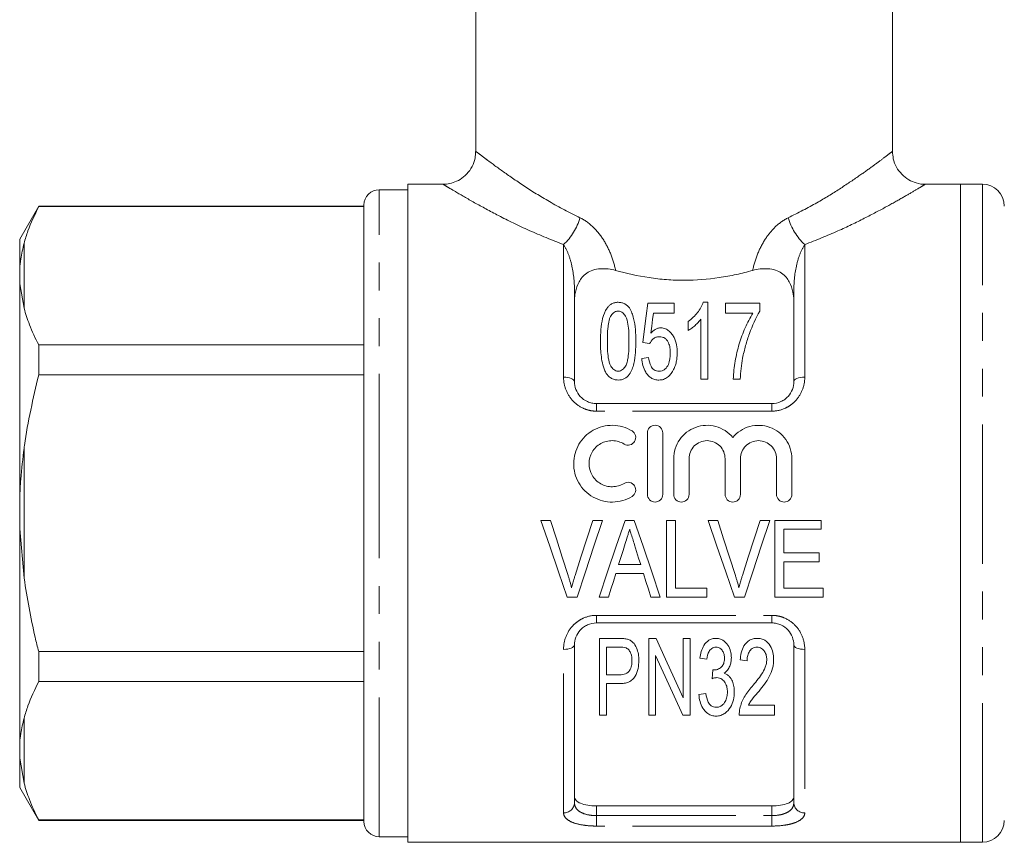
# Model space of a CAD drawing. Units: millimetres. Extents: x 138 to 269, y 96 to 280.
# Drawn here: x 138 to 183, y 165 to 202 of the extents above; entities that cross this region are included whole.
import ezdxf

# ---------------------------------------------------------------- set-up
doc = ezdxf.new("R2010")
doc.units = ezdxf.units.MM
doc.linetypes.add('PHANTOM', pattern=[12.7, 6.35, -1.27, 1.27, -1.27, 1.27, -1.27])

msp = doc.modelspace()

# ---------------------------------------------------------------- linework, layer by layer
at = {"color": 7, "linetype": 'Continuous', "lineweight": 15}
for p, q in [((159.224, 239.985), (159.224, 196.481)), ((178.224, 196.481), (178.224, 239.985)), ((157.727, 194.985), (156.124, 194.985)), ((156.124, 179.985), (156.124, 194.985)), ((181.324, 194.985), (179.721, 194.985)), ((182.324, 194.985), (181.324, 194.985)), ((181.324, 164.985), (181.324, 194.985)), ((156.124, 194.735), (154.824, 194.735)), ((139.29, 193.985), (138.424, 192.485)), ((154.124, 193.985), (139.29, 193.985)), ((139.29, 193.985), (139.29, 193.963)), ((154.124, 179.985), (154.124, 194.035)), ((139.29, 193.963), (154.124, 193.963)), ((138.424, 192.485), (138.424, 191.148)), ((138.424, 191.148), (138.424, 190.438)), ((138.424, 190.438), (138.424, 180.695)), ((138.424, 190.438), (138.624, 189.329)), ((163.724, 190.06), (163.724, 185.985)), ((173.724, 185.985), (173.724, 190.06)), ((168.273, 189.558), (167.062, 189.558)), ((168.273, 189.109), (168.273, 189.558)), ((169.799, 189.603), (169.596, 189.603)), ((169.799, 186.103), (169.799, 189.603)), ((172.177, 189.558), (170.606, 189.558)), ((170.606, 189.558), (170.606, 189.109)), ((172.177, 189.194), (172.177, 189.558)), ((167.324, 189.109), (168.273, 189.109)), ((170.606, 189.109), (171.863, 189.109)), ((168.901, 188.728), (168.901, 188.314)), ((169.485, 188.83), (169.485, 186.103)), ((166.837, 187.763), (167.151, 187.718)), ((139.29, 187.658), (139.29, 186.29)), ((154.124, 187.658), (139.29, 187.658)), ((167.106, 187.09), (166.792, 187.045)), ((139.29, 186.29), (154.124, 186.29)), ((169.485, 186.103), (169.799, 186.103)), ((170.965, 186.103), (171.279, 186.103)), ((164.724, 184.985), (172.724, 184.985)), ((167.048, 180.845), (167.048, 183.645)), ((167.748, 183.645), (167.748, 180.845)), ((168.248, 180.845), (168.248, 182.473)), ((168.948, 182.473), (168.948, 180.845)), ((170.591, 180.845), (170.591, 182.473)), ((171.291, 182.473), (171.291, 180.845)), ((172.935, 180.845), (172.935, 182.473)), ((173.635, 182.473), (173.635, 180.845)), ((138.424, 180.695), (138.424, 179.275)), ((154.124, 165.935), (154.124, 179.985)), ((156.124, 164.985), (156.124, 179.985)), ((162.628, 179.662), (162.187, 179.662)), ((164.998, 179.662), (164.557, 179.662)), ((166.452, 179.662), (166.028, 179.662)), ((168.327, 179.662), (167.923, 179.662)), ((167.923, 179.662), (167.923, 176.162)), ((168.327, 176.565), (168.327, 179.662)), ((170.256, 179.662), (169.815, 179.662)), ((172.627, 179.662), (172.186, 179.662)), ((174.968, 179.662), (172.859, 179.662)), ((172.859, 179.662), (172.859, 176.162)), ((174.968, 179.258), (174.968, 179.662)), ((138.424, 179.275), (138.424, 169.532)), ((138.424, 179.275), (138.624, 177.022)), ((173.263, 178.181), (173.263, 179.258)), ((173.263, 179.258), (174.968, 179.258)), ((174.878, 178.181), (173.263, 178.181)), ((174.878, 177.777), (174.878, 178.181)), ((166.744, 177.642), (165.737, 177.642)), ((173.263, 176.565), (173.263, 177.777)), ((173.263, 177.777), (174.878, 177.777)), ((165.611, 177.239), (166.869, 177.239)), ((169.763, 176.565), (168.327, 176.565)), ((169.763, 176.162), (169.763, 176.565)), ((175.057, 176.565), (173.263, 176.565)), ((175.057, 176.162), (175.057, 176.565)), ((163.391, 176.162), (163.842, 176.162)), ((164.844, 176.162), (165.275, 176.162)), ((167.205, 176.162), (167.636, 176.162)), ((167.923, 176.162), (169.763, 176.162)), ((171.019, 176.162), (171.47, 176.162)), ((172.859, 176.162), (175.057, 176.162)), ((172.724, 174.985), (164.724, 174.985)), ((165.751, 174.283), (164.864, 174.283)), ((164.864, 174.283), (164.864, 170.783)), ((167.443, 174.283), (167.108, 174.283)), ((167.108, 174.283), (167.108, 170.783)), ((168.992, 174.283), (168.678, 174.283)), ((168.678, 174.283), (168.678, 171.57)), ((168.992, 170.783), (168.992, 174.283)), ((163.724, 173.985), (163.724, 166.785)), ((165.178, 173.879), (165.782, 173.879)), ((165.178, 172.623), (165.178, 173.879)), ((173.724, 166.785), (173.724, 173.985)), ((139.29, 173.68), (139.29, 172.312)), ((154.124, 173.68), (139.29, 173.68)), ((167.422, 170.783), (167.422, 173.496)), ((169.441, 173.386), (169.755, 173.341)), ((171.281, 173.296), (171.595, 173.251)), ((165.788, 172.623), (165.178, 172.623)), ((139.29, 172.312), (154.124, 172.312)), ((165.178, 172.219), (165.78, 172.219)), ((165.178, 170.783), (165.178, 172.219)), ((169.71, 171.77), (169.396, 171.725)), ((172.851, 171.232), (171.655, 171.232)), ((172.851, 170.783), (172.851, 171.232)), ((164.864, 170.783), (165.178, 170.783)), ((167.108, 170.783), (167.422, 170.783)), ((168.657, 170.783), (168.992, 170.783)), ((171.236, 170.783), (172.851, 170.783)), ((138.424, 169.532), (138.424, 168.822)), ((138.424, 168.822), (138.624, 167.678)), ((138.424, 168.822), (138.424, 167.485)), ((138.424, 167.485), (139.29, 165.985)), ((164.724, 166.641), (172.724, 166.641)), ((154.124, 166.007), (139.29, 166.007)), ((139.29, 166.007), (139.29, 165.985)), ((139.29, 165.985), (154.124, 165.985)), ((154.824, 165.235), (156.124, 165.235)), ((156.124, 164.985), (181.324, 164.985)), ((181.324, 164.985), (182.324, 164.985))]:
    msp.add_line(p, q, dxfattribs=at)
at = {"color": 8, "linetype": 'PHANTOM', "lineweight": 0}
for p, q in [((182.324, 164.985), (182.324, 194.985)), ((154.824, 179.985), (154.824, 194.735)), ((138.624, 192.292), (138.624, 189.329)), ((163.224, 186.192), (163.224, 192.232)), ((174.224, 192.232), (174.224, 186.192)), ((163.724, 190.06), (163.765, 190.06)), ((173.724, 190.06), (173.682, 190.06)), ((164.724, 184.64), (164.724, 184.985)), ((172.724, 184.64), (164.724, 184.64)), ((172.724, 184.64), (172.724, 184.985)), ((138.624, 182.948), (138.624, 177.022)), ((154.824, 165.235), (154.824, 179.985)), ((164.724, 175.33), (172.724, 175.33)), ((164.724, 174.985), (164.724, 175.33)), ((172.724, 174.985), (172.724, 175.33)), ((163.224, 166.329), (163.224, 173.778)), ((174.224, 173.778), (174.224, 166.329)), ((138.624, 170.641), (138.624, 167.678)), ((164.724, 166.641), (164.724, 166.201)), ((172.724, 166.201), (172.724, 166.641)), ((164.724, 165.726), (164.724, 166.201)), ((164.724, 166.201), (172.724, 166.201)), ((172.724, 165.726), (172.724, 166.201)), ((172.724, 165.726), (164.724, 165.726))]:
    msp.add_line(p, q, dxfattribs=at)
at = {"color": 7, "linetype": 'Continuous', "lineweight": 15, "flags": 128}
for points in [[(167.062, 189.558), (166.99, 188.984), (166.915, 188.385), (166.837, 187.763)], [(167.212, 188.202), (167.25, 188.511), (167.288, 188.813), (167.324, 189.109)], [(162.187, 179.662), (162.592, 178.483), (162.994, 177.314), (163.391, 176.162)], [(163.431, 177.153), (163.165, 177.984), (162.897, 178.821), (162.628, 179.662)], [(164.557, 179.662), (164.288, 178.821), (164.02, 177.984), (163.753, 177.153)], [(163.842, 176.162), (164.223, 177.314), (164.609, 178.483), (164.998, 179.662)], [(166.028, 179.662), (165.63, 178.483), (165.234, 177.314), (164.844, 176.162)], [(167.636, 176.162), (167.246, 177.314), (166.851, 178.483), (166.452, 179.662)], [(169.815, 179.662), (170.22, 178.483), (170.623, 177.314), (171.019, 176.162)], [(171.059, 177.153), (170.793, 177.984), (170.525, 178.821), (170.256, 179.662)], [(172.186, 179.662), (171.916, 178.821), (171.648, 177.984), (171.381, 177.153)], [(171.47, 176.162), (171.851, 177.314), (172.237, 178.483), (172.627, 179.662)], [(165.737, 177.642), (165.837, 177.965), (165.938, 178.289), (166.04, 178.614)], [(166.46, 178.553), (166.555, 178.249), (166.65, 177.945), (166.744, 177.642)], [(165.275, 176.162), (165.387, 176.519), (165.499, 176.878), (165.611, 177.239)], [(166.869, 177.239), (166.982, 176.878), (167.094, 176.519), (167.205, 176.162)], [(168.678, 171.57), (168.284, 172.435), (167.872, 173.341), (167.443, 174.283)], [(167.422, 173.496), (167.854, 172.547), (168.267, 171.64), (168.657, 170.783)], [(170.037, 172.847), (170.02, 172.644), (170.003, 172.443)]]:
    msp.add_lwpolyline(points, dxfattribs=at)
at = {"color": 8, "linetype": 'PHANTOM', "lineweight": 0, "flags": 128}
for points in [[(163.724, 185.985), (163.714, 186.025), (163.686, 186.064), (163.64, 186.1), (163.578, 186.131), (163.502, 186.157), (163.415, 186.176), (163.322, 186.188), (163.224, 186.192)], [(174.224, 186.192), (174.126, 186.188), (174.033, 186.176), (173.946, 186.157), (173.87, 186.131), (173.808, 186.1), (173.762, 186.064), (173.734, 186.025), (173.724, 185.985)], [(163.724, 173.985), (163.714, 173.945), (163.686, 173.906), (163.64, 173.87), (163.578, 173.839), (163.502, 173.813), (163.415, 173.794), (163.322, 173.782), (163.224, 173.778)], [(174.224, 173.778), (174.126, 173.782), (174.033, 173.794), (173.946, 173.813), (173.87, 173.839), (173.808, 173.87), (173.762, 173.906), (173.734, 173.945), (173.724, 173.985)]]:
    msp.add_lwpolyline(points, dxfattribs=at)
at = {"color": 7, "linetype": 'Continuous', "lineweight": 15}
for centre, radius, start, end in [((182.324, 193.985), 1, 0, 90), ((154.824, 194.035), 0.7, 90, 180), ((154.824, 165.935), 0.7, 180, 270), ((182.324, 165.985), 1, 270, 360)]:
    msp.add_arc(centre, radius, start, end, dxfattribs=at)
at = {"color": 8, "linetype": 'PHANTOM', "lineweight": 0}
for centre, radius, start, end in [((161.448, 194.162), 2.622, 312.6254, 344.4103), ((176, 194.162), 2.622, 195.5897, 227.3746), ((163.245, 166.808), 0.479, 267.4399, 357.1876), ((174.203, 166.808), 0.479, 182.8124, 272.5601)]:
    msp.add_arc(centre, radius, start, end, dxfattribs=at)
at = {"color": 7, "linetype": 'Continuous', "lineweight": 15}
for points, knots in [([(159.217, 196.482), (159.213, 196.377), (159.204, 196.137), (159.066, 195.778), (158.831, 195.445), (158.526, 195.198), (158.202, 195.053), (157.935, 194.988), (157.779, 194.991), (157.727, 194.991)], [0, 0, 0, 0, 0.133949, 0.306234, 0.481811, 0.652328, 0.8011, 0.933539, 1, 1, 1, 1]), ([(179.72, 194.985), (179.719, 194.985), (179.58, 194.972), (179.316, 195.029), (178.951, 195.179), (178.636, 195.426), (178.393, 195.756), (178.248, 196.121), (178.233, 196.369), (178.226, 196.481)], [0, 0, 0, 0, 0.001684, 0.178297, 0.335614, 0.507148, 0.682663, 0.856296, 1, 1, 1, 1]), ([(139.29, 193.963), (139.112, 193.596), (138.843, 193.043), (138.679, 192.481), (138.624, 192.292)], [0, 0, 0, 0, 0.664309, 1, 1, 1, 1]), ([(138.624, 192.292), (138.566, 192.054), (138.475, 191.675), (138.438, 191.291), (138.424, 191.148)], [0, 0, 0, 0, 0.627633, 1, 1, 1, 1]), ([(163.765, 190.06), (163.805, 190.223), (163.855, 190.38), (164.009, 190.678), (164.117, 190.822), (164.362, 190.988), (164.458, 191.034), (164.669, 191.101), (164.785, 191.122), (165.021, 191.139), (165.141, 191.136), (165.375, 191.11), (165.489, 191.088), (165.598, 191.057)], [0, 0, 0, 0, 0.25, 0.25, 0.5, 0.5, 0.625, 0.625, 0.75, 0.75, 0.875, 0.875, 1, 1, 1, 1]), ([(165.598, 191.057), (166.091, 190.918), (166.601, 190.804), (167.385, 190.687), (167.649, 190.657), (168.186, 190.617), (168.458, 190.606), (169.264, 190.607), (169.795, 190.648), (170.582, 190.765), (170.845, 190.813), (171.355, 190.925), (171.605, 190.988), (171.85, 191.057)], [0, 0, 0, 0, 0.25, 0.25, 0.375, 0.375, 0.5, 0.5, 0.75, 0.75, 0.875, 0.875, 1, 1, 1, 1]), ([(173.682, 190.06), (173.643, 190.223), (173.593, 190.38), (173.439, 190.678), (173.331, 190.822), (173.086, 190.988), (172.99, 191.034), (172.778, 191.101), (172.663, 191.122), (172.427, 191.139), (172.307, 191.136), (172.073, 191.11), (171.959, 191.088), (171.85, 191.057)], [0, 0, 0, 0, 0.25, 0.25, 0.5, 0.5, 0.625, 0.625, 0.75, 0.75, 0.875, 0.875, 1, 1, 1, 1]), ([(165.715, 189.603), (165.661, 189.601), (165.608, 189.597), (165.505, 189.571), (165.457, 189.552), (165.371, 189.504), (165.333, 189.474), (165.266, 189.411), (165.236, 189.376), (165.106, 189.197), (165.049, 189.036), (164.925, 188.54), (164.91, 188.189), (164.908, 187.829)], [0, 0, 0, 0, 0.0625, 0.0625, 0.125, 0.125, 0.1875, 0.1875, 0.25, 0.25, 0.5, 0.5, 1, 1, 1, 1]), ([(166.523, 187.829), (166.523, 188.009), (166.518, 188.186), (166.49, 188.533), (166.462, 188.704), (166.399, 188.953), (166.375, 189.034), (166.316, 189.193), (166.279, 189.272), (166.174, 189.414), (166.105, 189.477), (165.974, 189.55), (165.927, 189.57), (165.824, 189.596), (165.77, 189.6), (165.715, 189.603)], [0, 0, 0, 0, 0.25, 0.25, 0.5, 0.5, 0.625, 0.625, 0.75, 0.75, 0.875, 0.875, 0.9375, 0.9375, 1, 1, 1, 1]), ([(169.596, 189.603), (169.565, 189.522), (169.532, 189.441), (169.442, 189.285), (169.39, 189.208), (169.274, 189.059), (169.209, 188.986), (169.066, 188.85), (168.985, 188.788), (168.901, 188.728)], [0, 0, 0, 0, 0.25, 0.25, 0.5, 0.5, 0.75, 0.75, 1, 1, 1, 1]), ([(138.624, 189.329), (138.699, 189.079), (138.868, 188.517), (139.139, 187.965), (139.29, 187.658)], [0, 0, 0, 0, 0.444725, 1, 1, 1, 1]), ([(165.367, 188.959), (165.401, 189.017), (165.441, 189.073), (165.523, 189.142), (165.556, 189.163), (165.611, 189.184), (165.63, 189.19), (165.67, 189.197), (165.691, 189.198), (165.712, 189.199)], [0, 0, 0, 0, 0.5, 0.5, 0.75, 0.75, 0.875, 0.875, 1, 1, 1, 1]), ([(165.712, 189.199), (165.752, 189.197), (165.791, 189.192), (165.863, 189.166), (165.895, 189.146), (165.977, 189.08), (166.017, 189.025), (166.115, 188.857), (166.143, 188.733), (166.202, 188.356), (166.208, 188.096), (166.209, 187.83)], [0, 0, 0, 0, 0.0625, 0.0625, 0.125, 0.125, 0.25, 0.25, 0.5, 0.5, 1, 1, 1, 1]), ([(171.863, 189.109), (171.794, 189.002), (171.73, 188.892), (171.613, 188.667), (171.558, 188.552), (171.403, 188.2), (171.312, 187.956), (171.161, 187.452), (171.1, 187.191), (171.006, 186.656), (170.971, 186.383), (170.965, 186.103)], [0, 0, 0, 0, 0.125, 0.125, 0.25, 0.25, 0.5, 0.5, 0.75, 0.75, 1, 1, 1, 1]), ([(171.39, 187.054), (171.431, 187.249), (171.474, 187.441), (171.579, 187.816), (171.638, 187.999), (171.835, 188.536), (171.984, 188.878), (172.177, 189.194)], [0, 0, 0, 0, 0.25, 0.25, 0.5, 0.5, 1, 1, 1, 1]), ([(165.222, 187.83), (165.223, 188.027), (165.227, 188.22), (165.254, 188.504), (165.267, 188.598), (165.294, 188.736), (165.304, 188.782), (165.33, 188.872), (165.348, 188.915), (165.367, 188.959)], [0, 0, 0, 0, 0.5, 0.5, 0.75, 0.75, 0.875, 0.875, 1, 1, 1, 1]), ([(168.901, 188.314), (168.961, 188.348), (169.019, 188.384), (169.125, 188.465), (169.177, 188.507), (169.275, 188.593), (169.322, 188.638), (169.409, 188.732), (169.447, 188.78), (169.485, 188.83)], [0, 0, 0, 0, 0.25, 0.25, 0.5, 0.5, 0.75, 0.75, 1, 1, 1, 1]), ([(167.664, 188.436), (167.641, 188.435), (167.617, 188.434), (167.572, 188.428), (167.55, 188.422), (167.484, 188.403), (167.444, 188.385), (167.33, 188.319), (167.269, 188.262), (167.212, 188.202)], [0, 0, 0, 0, 0.125, 0.125, 0.25, 0.25, 0.5, 0.5, 1, 1, 1, 1]), ([(168.408, 187.303), (168.406, 187.424), (168.399, 187.543), (168.353, 187.775), (168.318, 187.888), (168.236, 188.051), (168.204, 188.104), (168.131, 188.203), (168.089, 188.251), (167.991, 188.335), (167.935, 188.371), (167.839, 188.41), (167.805, 188.42), (167.735, 188.433), (167.7, 188.435), (167.664, 188.436)], [0, 0, 0, 0, 0.25, 0.25, 0.5, 0.5, 0.625, 0.625, 0.75, 0.75, 0.875, 0.875, 0.9375, 0.9375, 1, 1, 1, 1]), ([(164.908, 187.829), (164.909, 187.594), (164.917, 187.354), (164.965, 186.991), (164.987, 186.869), (165.034, 186.688), (165.052, 186.628), (165.096, 186.51), (165.124, 186.452), (165.152, 186.395)], [0, 0, 0, 0, 0.5, 0.5, 0.75, 0.75, 0.875, 0.875, 1, 1, 1, 1]), ([(165.715, 186.462), (165.678, 186.463), (165.641, 186.468), (165.571, 186.494), (165.54, 186.512), (165.457, 186.58), (165.415, 186.636), (165.311, 186.811), (165.285, 186.942), (165.228, 187.326), (165.223, 187.581), (165.222, 187.83)], [0, 0, 0, 0, 0.0625, 0.0625, 0.125, 0.125, 0.25, 0.25, 0.5, 0.5, 1, 1, 1, 1]), ([(166.209, 187.83), (166.208, 187.581), (166.203, 187.327), (166.155, 187.006), (166.143, 186.943), (166.109, 186.816), (166.085, 186.753), (166.016, 186.636), (165.974, 186.58), (165.891, 186.514), (165.86, 186.495), (165.791, 186.468), (165.753, 186.463), (165.715, 186.462)], [0, 0, 0, 0, 0.5, 0.5, 0.625, 0.625, 0.75, 0.75, 0.875, 0.875, 0.9375, 0.9375, 1, 1, 1, 1]), ([(165.715, 186.058), (165.766, 186.059), (165.816, 186.062), (165.913, 186.085), (165.96, 186.102), (166.089, 186.17), (166.16, 186.237), (166.272, 186.386), (166.313, 186.468), (166.381, 186.634), (166.406, 186.72), (166.47, 186.977), (166.491, 187.15), (166.518, 187.492), (166.522, 187.662), (166.523, 187.829)], [0, 0, 0, 0, 0.0625, 0.0625, 0.125, 0.125, 0.25, 0.25, 0.375, 0.375, 0.5, 0.5, 0.75, 0.75, 1, 1, 1, 1]), ([(167.151, 187.718), (167.191, 187.798), (167.239, 187.874), (167.345, 187.967), (167.387, 187.993), (167.482, 188.026), (167.533, 188.03), (167.585, 188.032)], [0, 0, 0, 0, 0.5, 0.5, 0.75, 0.75, 1, 1, 1, 1]), ([(167.585, 188.032), (167.633, 188.03), (167.681, 188.027), (167.772, 188.002), (167.815, 187.983), (167.888, 187.931), (167.92, 187.9), (167.971, 187.831), (167.99, 187.794), (168.041, 187.682), (168.063, 187.602), (168.088, 187.441), (168.092, 187.359), (168.094, 187.276)], [0, 0, 0, 0, 0.125, 0.125, 0.25, 0.25, 0.375, 0.375, 0.5, 0.5, 0.75, 0.75, 1, 1, 1, 1]), ([(168.094, 187.276), (168.091, 187.106), (168.074, 186.933), (167.971, 186.691), (167.922, 186.611), (167.812, 186.522), (167.769, 186.499), (167.676, 186.468), (167.627, 186.463), (167.577, 186.462)], [0, 0, 0, 0, 0.5, 0.5, 0.75, 0.75, 0.875, 0.875, 1, 1, 1, 1]), ([(168.215, 186.483), (168.249, 186.548), (168.28, 186.613), (168.331, 186.748), (168.35, 186.817), (168.38, 186.956), (168.391, 187.025), (168.405, 187.164), (168.407, 187.234), (168.408, 187.303)], [0, 0, 0, 0, 0.25, 0.25, 0.5, 0.5, 0.75, 0.75, 1, 1, 1, 1]), ([(166.792, 187.045), (166.801, 186.936), (166.815, 186.828), (166.872, 186.615), (166.915, 186.509), (167.004, 186.361), (167.04, 186.314), (167.121, 186.228), (167.165, 186.189), (167.269, 186.124), (167.326, 186.098), (167.447, 186.065), (167.511, 186.059), (167.575, 186.058)], [0, 0, 0, 0, 0.25, 0.25, 0.5, 0.5, 0.625, 0.625, 0.75, 0.75, 0.875, 0.875, 1, 1, 1, 1]), ([(167.577, 186.462), (167.537, 186.463), (167.498, 186.466), (167.423, 186.488), (167.386, 186.503), (167.293, 186.568), (167.246, 186.628), (167.147, 186.817), (167.123, 186.954), (167.106, 187.09)], [0, 0, 0, 0, 0.125, 0.125, 0.25, 0.25, 0.5, 0.5, 1, 1, 1, 1]), ([(171.279, 186.103), (171.289, 186.265), (171.3, 186.426), (171.336, 186.743), (171.362, 186.9), (171.39, 187.054)], [0, 0, 0, 0, 0.5, 0.5, 1, 1, 1, 1]), ([(165.152, 186.395), (165.182, 186.349), (165.213, 186.303), (165.288, 186.222), (165.331, 186.183), (165.428, 186.121), (165.483, 186.096), (165.596, 186.065), (165.656, 186.06), (165.715, 186.058)], [0, 0, 0, 0, 0.25, 0.25, 0.5, 0.5, 0.75, 0.75, 1, 1, 1, 1]), ([(167.575, 186.058), (167.61, 186.059), (167.645, 186.06), (167.715, 186.07), (167.748, 186.078), (167.849, 186.11), (167.909, 186.142), (168.019, 186.223), (168.066, 186.27), (168.149, 186.371), (168.182, 186.427), (168.215, 186.483)], [0, 0, 0, 0, 0.125, 0.125, 0.25, 0.25, 0.5, 0.5, 0.75, 0.75, 1, 1, 1, 1]), ([(139.29, 186.29), (139.041, 185.225), (138.781, 184.118), (138.63, 182.992), (138.624, 182.948)], [0, 0, 0, 0, 0.961247, 1, 1, 1, 1]), ([(163.724, 185.985), (163.724, 185.867), (163.745, 185.748), (163.832, 185.517), (163.898, 185.406), (164.075, 185.213), (164.187, 185.13), (164.377, 185.045), (164.445, 185.022), (164.582, 184.993), (164.652, 184.985), (164.724, 184.985)], [0, 0, 0, 0, 0.25, 0.25, 0.5, 0.5, 0.75, 0.75, 0.875, 0.875, 1, 1, 1, 1]), ([(172.724, 184.985), (172.868, 184.985), (173.009, 185.016), (173.198, 185.102), (173.259, 185.137), (173.368, 185.217), (173.417, 185.261), (173.551, 185.408), (173.616, 185.517), (173.704, 185.749), (173.724, 185.867), (173.724, 185.985)], [0, 0, 0, 0, 0.25, 0.25, 0.375, 0.375, 0.5, 0.5, 0.75, 0.75, 1, 1, 1, 1]), ([(166.348, 180.751), (166.214, 180.669), (166.073, 180.607), (165.774, 180.52), (165.618, 180.497), (165.309, 180.492), (165.152, 180.511), (164.852, 180.588), (164.706, 180.647), (164.301, 180.878), (164.074, 181.104), (163.843, 181.506), (163.783, 181.651), (163.705, 181.949), (163.686, 182.104), (163.688, 182.41), (163.709, 182.564), (163.791, 182.859), (163.85, 182.999), (164.006, 183.264), (164.1, 183.385), (164.318, 183.599), (164.443, 183.693), (164.71, 183.844), (164.856, 183.903), (165.156, 183.979), (165.31, 183.997), (165.623, 183.992), (165.776, 183.968), (166.074, 183.882), (166.217, 183.819), (166.348, 183.739)], [0, 0, 0, 0, 0.0625, 0.0625, 0.125, 0.125, 0.1875, 0.1875, 0.25, 0.25, 0.375, 0.375, 0.4375, 0.4375, 0.5, 0.5, 0.5625, 0.5625, 0.625, 0.625, 0.6875, 0.6875, 0.75, 0.75, 0.8125, 0.8125, 0.875, 0.875, 0.9375, 0.9375, 1, 1, 1, 1]), ([(166.348, 183.739), (166.426, 183.691), (166.484, 183.612), (166.527, 183.436), (166.513, 183.339), (166.42, 183.183), (166.341, 183.123), (166.161, 183.078), (166.062, 183.093), (165.983, 183.141)], [0, 0, 0, 0, 0.25, 0.25, 0.5, 0.5, 0.75, 0.75, 1, 1, 1, 1]), ([(167.048, 183.645), (167.048, 183.735), (167.084, 183.825), (167.212, 183.955), (167.304, 183.994), (167.491, 183.995), (167.583, 183.955), (167.711, 183.825), (167.748, 183.736), (167.748, 183.645)], [0, 0, 0, 0, 0.25, 0.25, 0.5, 0.5, 0.75, 0.75, 1, 1, 1, 1]), ([(168.248, 182.473), (168.248, 182.781), (168.344, 183.089), (168.697, 183.596), (168.95, 183.793), (169.392, 183.955), (169.547, 183.986), (169.861, 184), (170.018, 183.982), (170.471, 183.859), (170.745, 183.681), (170.941, 183.444)], [0, 0, 0, 0, 0.25, 0.25, 0.5, 0.5, 0.625, 0.625, 0.75, 0.75, 1, 1, 1, 1]), ([(170.941, 183.444), (171.137, 183.68), (171.41, 183.858), (172.014, 184.023), (172.34, 184.01), (172.931, 183.794), (173.184, 183.597), (173.538, 183.09), (173.635, 182.785), (173.635, 182.473)], [0, 0, 0, 0, 0.25, 0.25, 0.5, 0.5, 0.75, 0.75, 1, 1, 1, 1]), ([(165.983, 183.141), (165.904, 183.19), (165.819, 183.227), (165.641, 183.279), (165.547, 183.293), (165.269, 183.298), (165.081, 183.25), (164.758, 183.067), (164.623, 182.934), (164.438, 182.616), (164.387, 182.432), (164.386, 182.065), (164.434, 181.881), (164.62, 181.559), (164.757, 181.423), (164.999, 181.286), (165.087, 181.25), (165.267, 181.204), (165.359, 181.193), (165.547, 181.196), (165.639, 181.21), (165.818, 181.262), (165.904, 181.3), (165.983, 181.348)], [0, 0, 0, 0, 0.0625, 0.0625, 0.125, 0.125, 0.25, 0.25, 0.375, 0.375, 0.5, 0.5, 0.625, 0.625, 0.75, 0.75, 0.8125, 0.8125, 0.875, 0.875, 0.9375, 0.9375, 1, 1, 1, 1]), ([(170.591, 182.473), (170.591, 182.581), (170.57, 182.687), (170.489, 182.885), (170.428, 182.976), (170.277, 183.128), (170.186, 183.189), (169.987, 183.273), (169.878, 183.295), (169.662, 183.295), (169.553, 183.273), (169.353, 183.19), (169.263, 183.129), (169.11, 182.975), (169.05, 182.885), (168.969, 182.687), (168.948, 182.58), (168.948, 182.473)], [0, 0, 0, 0, 0.125, 0.125, 0.25, 0.25, 0.375, 0.375, 0.5, 0.5, 0.625, 0.625, 0.75, 0.75, 0.875, 0.875, 1, 1, 1, 1]), ([(172.935, 182.473), (172.935, 182.581), (172.914, 182.687), (172.832, 182.885), (172.772, 182.976), (172.621, 183.128), (172.529, 183.189), (172.331, 183.273), (172.222, 183.295), (172.005, 183.295), (171.897, 183.273), (171.697, 183.19), (171.606, 183.129), (171.454, 182.975), (171.394, 182.885), (171.312, 182.687), (171.291, 182.58), (171.291, 182.473)], [0, 0, 0, 0, 0.125, 0.125, 0.25, 0.25, 0.375, 0.375, 0.5, 0.5, 0.625, 0.625, 0.75, 0.75, 0.875, 0.875, 1, 1, 1, 1]), ([(138.624, 182.948), (138.566, 182.478), (138.475, 181.729), (138.438, 180.976), (138.424, 180.695)], [0, 0, 0, 0, 0.6276326, 1, 1, 1, 1]), ([(165.983, 181.348), (166.061, 181.396), (166.159, 181.411), (166.337, 181.368), (166.416, 181.31), (166.513, 181.153), (166.527, 181.056), (166.484, 180.878), (166.427, 180.799), (166.348, 180.751)], [0, 0, 0, 0, 0.25, 0.25, 0.5, 0.5, 0.75, 0.75, 1, 1, 1, 1]), ([(167.748, 180.845), (167.748, 180.752), (167.71, 180.662), (167.581, 180.533), (167.489, 180.495), (167.307, 180.495), (167.216, 180.532), (167.085, 180.663), (167.048, 180.753), (167.048, 180.845)], [0, 0, 0, 0, 0.25, 0.25, 0.5, 0.5, 0.75, 0.75, 1, 1, 1, 1]), ([(168.948, 180.845), (168.948, 180.752), (168.91, 180.662), (168.781, 180.533), (168.689, 180.495), (168.507, 180.495), (168.416, 180.532), (168.285, 180.663), (168.248, 180.753), (168.248, 180.845)], [0, 0, 0, 0, 0.25, 0.25, 0.5, 0.5, 0.75, 0.75, 1, 1, 1, 1]), ([(171.291, 180.845), (171.291, 180.752), (171.253, 180.662), (171.124, 180.533), (171.033, 180.495), (170.85, 180.495), (170.759, 180.532), (170.628, 180.663), (170.591, 180.753), (170.591, 180.845)], [0, 0, 0, 0, 0.25, 0.25, 0.5, 0.5, 0.75, 0.75, 1, 1, 1, 1]), ([(173.635, 180.845), (173.635, 180.752), (173.597, 180.662), (173.468, 180.533), (173.376, 180.495), (173.194, 180.495), (173.103, 180.532), (172.972, 180.663), (172.935, 180.753), (172.935, 180.845)], [0, 0, 0, 0, 0.25, 0.25, 0.5, 0.5, 0.75, 0.75, 1, 1, 1, 1]), ([(166.04, 178.614), (166.073, 178.721), (166.107, 178.828), (166.14, 178.936), (166.157, 178.989), (166.173, 179.043), (166.19, 179.097), (166.207, 179.15), (166.223, 179.204), (166.24, 179.258)], [0, 0, 0, 0, 0.0003377723, 0.0003377723, 0.0003377723, 0.0005067165, 0.0005067165, 0.0005067165, 0.0006756785, 0.0006756785, 0.0006756785, 0.0006756785]), ([(166.24, 179.258), (166.259, 179.199), (166.277, 179.14), (166.295, 179.081), (166.322, 178.993), (166.35, 178.905), (166.378, 178.817), (166.405, 178.729), (166.432, 178.641), (166.46, 178.553)], [0, 0, 0, 0, 0.0001849486, 0.0001849486, 0.0001849486, 0.0004624533, 0.0004624533, 0.0004624533, 0.000740038, 0.000740038, 0.000740038, 0.000740038]), ([(138.624, 177.022), (138.771, 176.121), (138.954, 174.998), (139.235, 173.897), (139.29, 173.68)], [0, 0, 0, 0, 0.802976, 1, 1, 1, 1]), ([(163.593, 176.588), (163.569, 176.682), (163.544, 176.777), (163.517, 176.871), (163.503, 176.918), (163.489, 176.965), (163.475, 177.012), (163.46, 177.059), (163.445, 177.106), (163.431, 177.153)], [0, 0, 0, 0, 0.0002998237, 0.0002998237, 0.0002998237, 0.0004499124, 0.0004499124, 0.0004499124, 0.0006000345, 0.0006000345, 0.0006000345, 0.0006000345]), ([(163.753, 177.153), (163.738, 177.106), (163.724, 177.059), (163.709, 177.013), (163.688, 176.942), (163.667, 176.872), (163.648, 176.801), (163.629, 176.73), (163.611, 176.659), (163.593, 176.588)], [0, 0, 0, 0, 0.0001498091, 0.0001498091, 0.0001498091, 0.0003746824, 0.0003746824, 0.0003746824, 0.0005997836, 0.0005997836, 0.0005997836, 0.0005997836]), ([(171.221, 176.588), (171.197, 176.682), (171.172, 176.777), (171.145, 176.871), (171.132, 176.918), (171.117, 176.965), (171.103, 177.012), (171.088, 177.059), (171.074, 177.106), (171.059, 177.153)], [0, 0, 0, 0, 0.0002998237, 0.0002998237, 0.0002998237, 0.0004499124, 0.0004499124, 0.0004499124, 0.0006000345, 0.0006000345, 0.0006000345, 0.0006000345]), ([(171.381, 177.153), (171.367, 177.106), (171.352, 177.059), (171.337, 177.013), (171.316, 176.942), (171.295, 176.872), (171.276, 176.801), (171.257, 176.73), (171.239, 176.659), (171.221, 176.588)], [0, 0, 0, 0, 0.0001498091, 0.0001498091, 0.0001498091, 0.0003746824, 0.0003746824, 0.0003746824, 0.0005997836, 0.0005997836, 0.0005997836, 0.0005997836]), ([(164.724, 174.985), (164.58, 174.985), (164.439, 174.954), (164.249, 174.868), (164.189, 174.833), (164.08, 174.753), (164.031, 174.709), (163.897, 174.562), (163.832, 174.453), (163.744, 174.221), (163.724, 174.103), (163.724, 173.985)], [0, 0, 0, 0, 0.25, 0.25, 0.375, 0.375, 0.5, 0.5, 0.75, 0.75, 1, 1, 1, 1]), ([(173.724, 173.985), (173.724, 174.103), (173.703, 174.223), (173.616, 174.453), (173.55, 174.564), (173.373, 174.757), (173.261, 174.84), (173.071, 174.925), (173.003, 174.948), (172.866, 174.977), (172.796, 174.985), (172.724, 174.985)], [0, 0, 0, 0, 0.25, 0.25, 0.5, 0.5, 0.75, 0.75, 0.875, 0.875, 1, 1, 1, 1]), ([(166.109, 174.25), (166.079, 174.257), (166.05, 174.264), (166.02, 174.268), (165.991, 174.272), (165.961, 174.275), (165.931, 174.277), (165.871, 174.281), (165.811, 174.282), (165.751, 174.283)], [0, 0, 0, 0, 0.0000902124, 0.0000902124, 0.0000902124, 0.0001803674, 0.0001803674, 0.0001803674, 0.0003601844, 0.0003601844, 0.0003601844, 0.0003601844]), ([(166.659, 173.277), (166.657, 173.373), (166.652, 173.469), (166.618, 173.659), (166.591, 173.753), (166.513, 173.938), (166.461, 174.027), (166.35, 174.136), (166.307, 174.167), (166.212, 174.218), (166.161, 174.235), (166.109, 174.25)], [0, 0, 0, 0, 0.25, 0.25, 0.5, 0.5, 0.75, 0.75, 0.875, 0.875, 1, 1, 1, 1]), ([(170.169, 174.283), (170.112, 174.282), (170.056, 174.276), (169.947, 174.246), (169.896, 174.222), (169.756, 174.134), (169.683, 174.052), (169.572, 173.874), (169.532, 173.78), (169.472, 173.584), (169.456, 173.485), (169.441, 173.386)], [0, 0, 0, 0, 0.125, 0.125, 0.25, 0.25, 0.5, 0.5, 0.75, 0.75, 1, 1, 1, 1]), ([(170.877, 173.393), (170.875, 173.443), (170.874, 173.493), (170.862, 173.592), (170.852, 173.641), (170.812, 173.787), (170.773, 173.884), (170.658, 174.059), (170.58, 174.136), (170.44, 174.222), (170.389, 174.245), (170.281, 174.276), (170.225, 174.28), (170.169, 174.283)], [0, 0, 0, 0, 0.125, 0.125, 0.25, 0.25, 0.5, 0.5, 0.75, 0.75, 0.875, 0.875, 1, 1, 1, 1]), ([(172.059, 174.283), (171.996, 174.281), (171.934, 174.276), (171.813, 174.247), (171.754, 174.224), (171.596, 174.132), (171.513, 174.04), (171.393, 173.843), (171.354, 173.734), (171.302, 173.516), (171.289, 173.406), (171.281, 173.296)], [0, 0, 0, 0, 0.125, 0.125, 0.25, 0.25, 0.5, 0.5, 0.75, 0.75, 1, 1, 1, 1]), ([(172.806, 173.317), (172.805, 173.425), (172.797, 173.532), (172.745, 173.744), (172.704, 173.849), (172.586, 174.042), (172.507, 174.131), (172.355, 174.224), (172.298, 174.246), (172.181, 174.276), (172.12, 174.281), (172.059, 174.283)], [0, 0, 0, 0, 0.25, 0.25, 0.5, 0.5, 0.75, 0.75, 0.875, 0.875, 1, 1, 1, 1]), ([(166.073, 173.848), (166.1, 173.835), (166.127, 173.821), (166.173, 173.784), (166.193, 173.762), (166.247, 173.693), (166.272, 173.641), (166.332, 173.484), (166.342, 173.373), (166.345, 173.263)], [0, 0, 0, 0, 0.125, 0.125, 0.25, 0.25, 0.5, 0.5, 1, 1, 1, 1]), ([(169.755, 173.341), (169.772, 173.459), (169.795, 173.58), (169.891, 173.74), (169.934, 173.79), (170.016, 173.843), (170.046, 173.857), (170.112, 173.875), (170.145, 173.877), (170.179, 173.879)], [0, 0, 0, 0, 0.5, 0.5, 0.75, 0.75, 0.875, 0.875, 1, 1, 1, 1]), ([(170.179, 173.879), (170.211, 173.877), (170.242, 173.875), (170.302, 173.859), (170.331, 173.846), (170.408, 173.798), (170.448, 173.752), (170.51, 173.653), (170.531, 173.6), (170.557, 173.491), (170.561, 173.434), (170.563, 173.379)], [0, 0, 0, 0, 0.125, 0.125, 0.25, 0.25, 0.5, 0.5, 0.75, 0.75, 1, 1, 1, 1]), ([(171.595, 173.251), (171.596, 173.32), (171.6, 173.389), (171.627, 173.525), (171.648, 173.593), (171.718, 173.718), (171.766, 173.776), (171.863, 173.838), (171.898, 173.854), (171.974, 173.874), (172.013, 173.878), (172.053, 173.879)], [0, 0, 0, 0, 0.25, 0.25, 0.5, 0.5, 0.75, 0.75, 0.875, 0.875, 1, 1, 1, 1]), ([(172.053, 173.879), (172.089, 173.878), (172.124, 173.875), (172.193, 173.856), (172.226, 173.842), (172.314, 173.787), (172.36, 173.734), (172.43, 173.622), (172.455, 173.562), (172.486, 173.437), (172.49, 173.373), (172.492, 173.31)], [0, 0, 0, 0, 0.125, 0.125, 0.25, 0.25, 0.5, 0.5, 0.75, 0.75, 1, 1, 1, 1]), ([(170.563, 173.379), (170.562, 173.314), (170.556, 173.25), (170.525, 173.126), (170.498, 173.066), (170.412, 172.963), (170.356, 172.921), (170.262, 172.875), (170.229, 172.862), (170.158, 172.846), (170.121, 172.844), (170.085, 172.842)], [0, 0, 0, 0, 0.25, 0.25, 0.5, 0.5, 0.75, 0.75, 0.875, 0.875, 1, 1, 1, 1]), ([(170.545, 172.699), (170.573, 172.72), (170.602, 172.74), (170.654, 172.785), (170.677, 172.81), (170.741, 172.889), (170.775, 172.947), (170.828, 173.068), (170.847, 173.132), (170.872, 173.261), (170.875, 173.327), (170.877, 173.393)], [0, 0, 0, 0, 0.125, 0.125, 0.25, 0.25, 0.5, 0.5, 0.75, 0.75, 1, 1, 1, 1]), ([(172.138, 171.881), (172.223, 171.985), (172.308, 172.091), (172.469, 172.309), (172.545, 172.422), (172.67, 172.662), (172.721, 172.786), (172.772, 172.982), (172.785, 173.048), (172.802, 173.181), (172.805, 173.249), (172.806, 173.317)], [0, 0, 0, 0, 0.25, 0.25, 0.5, 0.5, 0.75, 0.75, 0.875, 0.875, 1, 1, 1, 1]), ([(165.78, 172.219), (165.851, 172.221), (165.922, 172.223), (166.061, 172.246), (166.13, 172.265), (166.258, 172.32), (166.317, 172.357), (166.414, 172.446), (166.453, 172.498), (166.549, 172.663), (166.592, 172.781), (166.648, 173.025), (166.657, 173.15), (166.659, 173.277)], [0, 0, 0, 0, 0.125, 0.125, 0.25, 0.25, 0.375, 0.375, 0.5, 0.5, 0.75, 0.75, 1, 1, 1, 1]), ([(166.345, 173.263), (166.344, 173.224), (166.343, 173.185), (166.337, 173.109), (166.33, 173.071), (166.307, 172.958), (166.281, 172.884), (166.214, 172.784), (166.188, 172.753), (166.124, 172.701), (166.087, 172.68), (166.006, 172.649), (165.963, 172.639), (165.877, 172.625), (165.832, 172.624), (165.788, 172.623)], [0, 0, 0, 0, 0.125, 0.125, 0.25, 0.25, 0.5, 0.5, 0.625, 0.625, 0.75, 0.75, 0.875, 0.875, 1, 1, 1, 1]), ([(172.492, 173.31), (172.49, 173.251), (172.486, 173.192), (172.463, 173.077), (172.446, 173.021), (172.382, 172.854), (172.323, 172.751), (172.191, 172.552), (172.119, 172.455), (171.971, 172.267), (171.896, 172.174), (171.82, 172.083)], [0, 0, 0, 0, 0.125, 0.125, 0.25, 0.25, 0.5, 0.5, 0.75, 0.75, 1, 1, 1, 1]), ([(170.003, 172.443), (170.037, 172.455), (170.071, 172.467), (170.106, 172.476), (170.123, 172.48), (170.142, 172.484), (170.16, 172.487), (170.178, 172.489), (170.198, 172.49), (170.216, 172.491)], [0, 0, 0, 0, 0.0001091297, 0.0001091297, 0.0001091297, 0.0001648364, 0.0001648364, 0.0001648364, 0.00022161, 0.00022161, 0.00022161, 0.00022161]), ([(170.085, 172.842), (170.081, 172.842), (170.077, 172.843), (170.073, 172.843), (170.069, 172.843), (170.065, 172.844), (170.061, 172.844), (170.057, 172.844), (170.053, 172.845), (170.049, 172.845), (170.045, 172.846), (170.041, 172.847), (170.037, 172.847)], [0, 0, 0, 0, 0.00001199487, 0.00001199487, 0.00001199487, 0.00002399363, 0.00002399363, 0.00002399363, 0.0000360161, 0.0000360161, 0.0000360161, 0.00004804535, 0.00004804535, 0.00004804535, 0.00004804535]), ([(170.216, 172.491), (170.259, 172.49), (170.301, 172.486), (170.38, 172.46), (170.417, 172.442), (170.515, 172.372), (170.562, 172.311), (170.637, 172.185), (170.662, 172.116), (170.691, 171.978), (170.696, 171.909), (170.697, 171.84)], [0, 0, 0, 0, 0.125, 0.125, 0.25, 0.25, 0.5, 0.5, 0.75, 0.75, 1, 1, 1, 1]), ([(171.012, 171.836), (171.01, 171.918), (171.006, 172), (170.979, 172.165), (170.957, 172.246), (170.888, 172.402), (170.842, 172.479), (170.75, 172.579), (170.714, 172.609), (170.635, 172.662), (170.591, 172.682), (170.545, 172.699)], [0, 0, 0, 0, 0.25, 0.25, 0.5, 0.5, 0.75, 0.75, 0.875, 0.875, 1, 1, 1, 1]), ([(139.29, 172.312), (139.112, 171.945), (138.843, 171.392), (138.679, 170.83), (138.624, 170.641)], [0, 0, 0, 0, 0.664309, 1, 1, 1, 1]), ([(171.82, 172.083), (171.687, 171.93), (171.56, 171.774), (171.418, 171.524), (171.379, 171.438), (171.312, 171.265), (171.288, 171.178), (171.267, 171.091)], [0, 0, 0, 0, 0.5, 0.5, 0.75, 0.75, 1, 1, 1, 1]), ([(169.396, 171.725), (169.406, 171.616), (169.42, 171.509), (169.478, 171.301), (169.519, 171.198), (169.637, 171.009), (169.711, 170.919), (169.86, 170.815), (169.918, 170.786), (170.013, 170.758), (170.046, 170.75), (170.112, 170.74), (170.146, 170.739), (170.18, 170.738)], [0, 0, 0, 0, 0.25, 0.25, 0.5, 0.5, 0.75, 0.75, 0.875, 0.875, 0.9375, 0.9375, 1, 1, 1, 1]), ([(170.191, 171.142), (170.149, 171.143), (170.107, 171.147), (170.028, 171.17), (169.991, 171.186), (169.896, 171.253), (169.854, 171.313), (169.76, 171.499), (169.733, 171.634), (169.71, 171.77)], [0, 0, 0, 0, 0.125, 0.125, 0.25, 0.25, 0.5, 0.5, 1, 1, 1, 1]), ([(170.18, 170.738), (170.217, 170.739), (170.254, 170.741), (170.326, 170.751), (170.362, 170.759), (170.465, 170.793), (170.527, 170.824), (170.692, 170.941), (170.772, 171.04), (170.898, 171.249), (170.942, 171.361), (171, 171.595), (171.01, 171.714), (171.012, 171.836)], [0, 0, 0, 0, 0.0625, 0.0625, 0.125, 0.125, 0.25, 0.25, 0.5, 0.5, 0.75, 0.75, 1, 1, 1, 1]), ([(170.697, 171.84), (170.696, 171.764), (170.691, 171.689), (170.66, 171.543), (170.635, 171.472), (170.562, 171.335), (170.515, 171.269), (170.411, 171.195), (170.371, 171.174), (170.307, 171.155), (170.284, 171.15), (170.238, 171.143), (170.215, 171.142), (170.191, 171.142)], [0, 0, 0, 0, 0.25, 0.25, 0.5, 0.5, 0.75, 0.75, 0.875, 0.875, 0.9375, 0.9375, 1, 1, 1, 1]), ([(171.655, 171.232), (171.684, 171.289), (171.714, 171.347), (171.787, 171.458), (171.828, 171.511), (171.958, 171.67), (172.047, 171.775), (172.138, 171.881)], [0, 0, 0, 0, 0.25, 0.25, 0.5, 0.5, 1, 1, 1, 1]), ([(171.267, 171.091), (171.259, 171.051), (171.251, 171.011), (171.246, 170.971), (171.242, 170.94), (171.239, 170.908), (171.238, 170.877), (171.236, 170.846), (171.236, 170.814), (171.236, 170.783)], [0, 0, 0, 0, 0.0001553335, 0.0001553335, 0.0001553335, 0.0002775681, 0.0002775681, 0.0002775681, 0.0004001534, 0.0004001534, 0.0004001534, 0.0004001534]), ([(138.624, 170.641), (138.566, 170.409), (138.475, 170.04), (138.438, 169.67), (138.424, 169.532)], [0, 0, 0, 0, 0.627633, 1, 1, 1, 1]), ([(138.624, 167.678), (138.699, 167.428), (138.868, 166.866), (139.139, 166.314), (139.29, 166.007)], [0, 0, 0, 0, 0.444725, 1, 1, 1, 1]), ([(163.724, 167.06), (163.724, 167.002), (163.747, 166.947), (163.84, 166.845), (163.909, 166.8), (164.091, 166.723), (164.202, 166.693), (164.45, 166.652), (164.586, 166.641), (164.724, 166.641)], [0, 0, 0, 0, 0.25, 0.25, 0.5, 0.5, 0.75, 0.75, 1, 1, 1, 1]), ([(172.724, 166.641), (172.862, 166.641), (172.997, 166.652), (173.245, 166.693), (173.357, 166.723), (173.537, 166.799), (173.608, 166.845), (173.701, 166.946), (173.724, 167.002), (173.724, 167.06)], [0, 0, 0, 0, 0.25, 0.25, 0.5, 0.5, 0.75, 0.75, 1, 1, 1, 1])]:
    msp.add_open_spline(points, degree=3, knots=knots, dxfattribs=at)
at = {"color": 8, "linetype": 'PHANTOM', "lineweight": 0}
for points, knots in [([(159.23, 196.481), (159.242, 196.471), (159.268, 196.451), (159.485, 196.285), (159.842, 196.016), (160.406, 195.599), (161.375, 194.931), (162.554, 194.18), (163.496, 193.7), (163.974, 193.457)], [0, 0, 0, 0, 0.114879, 0.242309, 0.302446, 0.473271, 0.650669, 0.823018, 1, 1, 1, 1]), ([(173.474, 193.457), (173.921, 193.683), (174.769, 194.113), (175.833, 194.776), (176.684, 195.348), (177.35, 195.826), (177.835, 196.187), (178.129, 196.412), (178.251, 196.506), (178.22, 196.482), (178.218, 196.481)], [0, 0, 0, 0, 0.165025, 0.313438, 0.464872, 0.595007, 0.728055, 0.857572, 0.991181, 1, 1, 1, 1]), ([(163.224, 192.232), (162.691, 192.445), (161.609, 192.876), (160.252, 193.553), (159.11, 194.169), (158.351, 194.61), (157.911, 194.872), (157.741, 194.975), (157.731, 194.981), (157.727, 194.983)], [0, 0, 0, 0, 0.175152, 0.355049, 0.525146, 0.701499, 0.820737, 0.943239, 1, 1, 1, 1]), ([(179.721, 194.983), (179.722, 194.984), (179.738, 194.994), (179.624, 194.924), (179.28, 194.718), (178.716, 194.388), (177.948, 193.956), (176.957, 193.432), (175.72, 192.827), (174.74, 192.437), (174.224, 192.232)], [0, 0, 0, 0, 0.008704, 0.136348, 0.268333, 0.397268, 0.529443, 0.678533, 0.83095, 1, 1, 1, 1]), ([(163.974, 193.457), (164.184, 193.358), (164.382, 193.215), (164.734, 192.882), (164.893, 192.686), (165.168, 192.26), (165.282, 192.033), (165.47, 191.559), (165.545, 191.309), (165.598, 191.057)], [0, 0, 0, 0, 0.25, 0.25, 0.5, 0.5, 0.75, 0.75, 1, 1, 1, 1]), ([(171.85, 191.057), (171.903, 191.31), (171.977, 191.559), (172.166, 192.034), (172.283, 192.265), (172.489, 192.583), (172.562, 192.684), (172.72, 192.876), (172.805, 192.968), (173.072, 193.22), (173.264, 193.358), (173.474, 193.457)], [0, 0, 0, 0, 0.25, 0.25, 0.5, 0.5, 0.625, 0.625, 0.75, 0.75, 1, 1, 1, 1]), ([(163.724, 190.06), (163.724, 190.474), (163.687, 190.877), (163.566, 191.437), (163.514, 191.617), (163.387, 191.95), (163.311, 192.103), (163.224, 192.232)], [0, 0, 0, 0, 0.5, 0.5, 0.75, 0.75, 1, 1, 1, 1]), ([(174.224, 192.232), (174.137, 192.103), (174.061, 191.95), (173.933, 191.617), (173.882, 191.438), (173.76, 190.877), (173.724, 190.474), (173.724, 190.06)], [0, 0, 0, 0, 0.25, 0.25, 0.5, 0.5, 1, 1, 1, 1]), ([(164.724, 184.64), (164.619, 184.64), (164.516, 184.651), (164.315, 184.695), (164.215, 184.728), (163.935, 184.856), (163.767, 184.98), (163.498, 185.275), (163.394, 185.448), (163.258, 185.811), (163.224, 186.002), (163.224, 186.192)], [0, 0, 0, 0, 0.125, 0.125, 0.25, 0.25, 0.5, 0.5, 0.75, 0.75, 1, 1, 1, 1]), ([(174.224, 186.192), (174.224, 186.001), (174.191, 185.813), (174.054, 185.447), (173.952, 185.277), (173.749, 185.054), (173.674, 184.987), (173.511, 184.867), (173.421, 184.814), (173.141, 184.686), (172.934, 184.64), (172.724, 184.64)], [0, 0, 0, 0, 0.25, 0.25, 0.5, 0.5, 0.625, 0.625, 0.75, 0.75, 1, 1, 1, 1]), ([(163.224, 173.778), (163.224, 173.969), (163.257, 174.157), (163.394, 174.523), (163.496, 174.693), (163.699, 174.916), (163.774, 174.983), (163.937, 175.103), (164.027, 175.156), (164.307, 175.284), (164.514, 175.33), (164.724, 175.33)], [0, 0, 0, 0, 0.25, 0.25, 0.5, 0.5, 0.625, 0.625, 0.75, 0.75, 1, 1, 1, 1]), ([(172.724, 175.33), (172.829, 175.33), (172.932, 175.319), (173.133, 175.275), (173.233, 175.242), (173.513, 175.114), (173.681, 174.99), (173.95, 174.695), (174.054, 174.522), (174.19, 174.16), (174.224, 173.969), (174.224, 173.778)], [0, 0, 0, 0, 0.125, 0.125, 0.25, 0.25, 0.5, 0.5, 0.75, 0.75, 1, 1, 1, 1]), ([(163.724, 166.785), (163.724, 166.704), (163.745, 166.627), (163.832, 166.486), (163.898, 166.422), (164.075, 166.316), (164.187, 166.274), (164.377, 166.23), (164.445, 166.219), (164.582, 166.205), (164.652, 166.201), (164.724, 166.201)], [0, 0, 0, 0, 0.25, 0.25, 0.5, 0.5, 0.75, 0.75, 0.875, 0.875, 1, 1, 1, 1]), ([(172.724, 166.201), (172.868, 166.201), (173.009, 166.216), (173.198, 166.259), (173.259, 166.278), (173.368, 166.319), (173.417, 166.343), (173.551, 166.424), (173.616, 166.486), (173.704, 166.628), (173.724, 166.704), (173.724, 166.785)], [0, 0, 0, 0, 0.25, 0.25, 0.375, 0.375, 0.5, 0.5, 0.75, 0.75, 1, 1, 1, 1]), ([(164.724, 165.726), (164.619, 165.726), (164.516, 165.729), (164.315, 165.744), (164.215, 165.755), (163.935, 165.798), (163.767, 165.84), (163.498, 165.948), (163.394, 166.014), (163.258, 166.161), (163.224, 166.243), (163.224, 166.329)], [0, 0, 0, 0, 0.125, 0.125, 0.25, 0.25, 0.5, 0.5, 0.75, 0.75, 1, 1, 1, 1]), ([(174.224, 166.329), (174.224, 166.243), (174.191, 166.162), (174.054, 166.014), (173.952, 165.949), (173.749, 165.867), (173.674, 165.843), (173.511, 165.802), (173.421, 165.784), (173.141, 165.741), (172.934, 165.726), (172.724, 165.726)], [0, 0, 0, 0, 0.25, 0.25, 0.5, 0.5, 0.625, 0.625, 0.75, 0.75, 1, 1, 1, 1])]:
    msp.add_open_spline(points, degree=3, knots=knots, dxfattribs=at)
at = {"color": 7, "linetype": 'Continuous', "lineweight": 15}
for points in [[(163.765, 190.06), (163.737, 189.941), (163.724, 189.82), (163.724, 189.697)], [(173.724, 189.697), (173.724, 189.82), (173.711, 189.942), (173.682, 190.06)], [(165.782, 173.879), (165.88, 173.878), (165.98, 173.877), (166.073, 173.848)]]:
    msp.add_open_spline(points, degree=3, dxfattribs=at)

doc.saveas('drawing.dxf')
